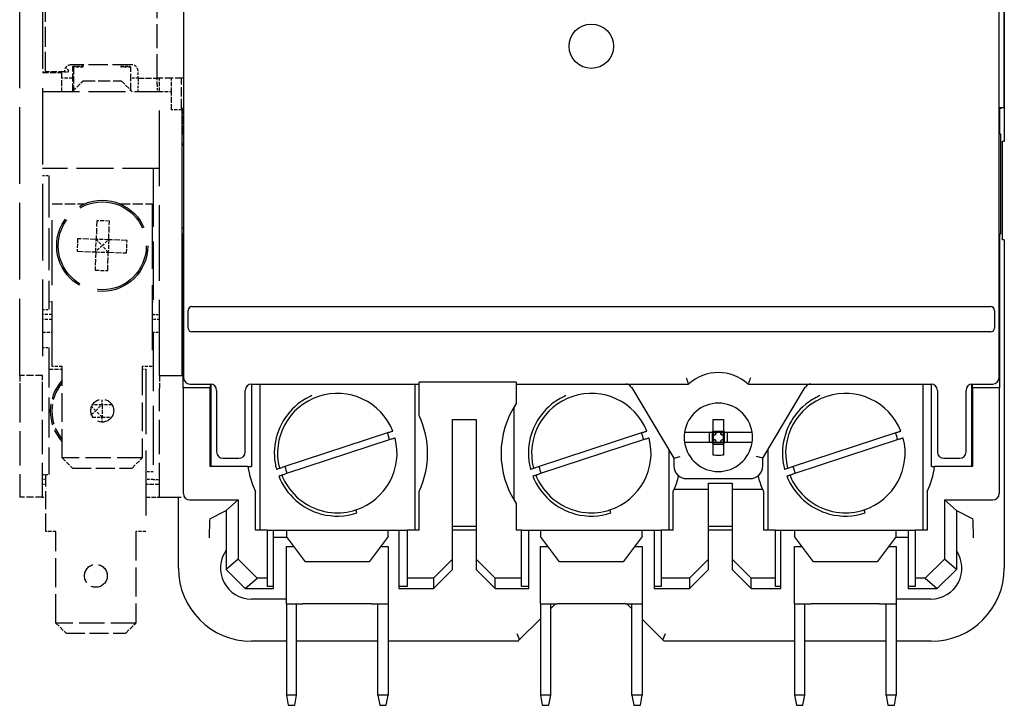
# Model space of a CAD drawing. Units: inches. Extents: x -171 to 180, y -59 to 132.
# Drawn here: x -25 to 53, y -41 to 13 of the extents above; entities that cross this region are included whole.
import ezdxf

# ---------------------------------------------------------------- set-up
doc = ezdxf.new("R2010")
doc.units = ezdxf.units.IN
doc.header["$MEASUREMENT"] = 0
doc.linetypes.add('DASHED', pattern=[0.2067, 0.1654, -0.0413])
doc.layers.add('Visible (ANSI)', color=7, linetype='Continuous')

# ---------------------------------------------------------------- blocks, each defined once
blk = doc.blocks.new('A$C1C8F0EE5')
at = {"layer": 'Visible (ANSI)', "linetype": 'DASHED', "ltscale": 36.49181}
for p, q in [((-43.575, -26.929), (-43.575, 25.871)), ((-41.775, 25.871), (-41.775, -26.929))]:
    blk.add_line(p, q, dxfattribs=at)
at = {"layer": 'Visible (ANSI)'}
for p, q in [((-30.671, 25.09), (-30.671, -27.11)), ((33.529, -27.11), (33.529, 25.09)), ((33.942, 7.255), (33.942, -8.475)), ((33.924, -5.86), (33.924, 4.14)), ((-30.775, -26.929), (-30.775, -6.029)), ((33.924, -5.86), (33.529, -5.86)), ((33.529, -5.91), (33.551, -5.91)), ((33.551, -5.91), (33.551, -7.9)), ((33.686, -5.91), (33.551, -5.91)), ((33.686, -5.86), (33.686, -5.91)), ((33.551, -7.9), (33.529, -7.9)), ((33.551, -7.9), (33.634, -7.9)), ((33.634, -7.9), (33.634, -15.82)), ((33.791, -16.245), (33.791, -8.475)), ((33.791, -8.475), (33.942, -8.475)), ((-30.675, -15.279), (-30.671, -15.279)), ((-30.694, -15.82), (-30.775, -15.82)), ((-30.694, -15.82), (-30.671, -15.82)), ((-30.694, -27.91), (-30.694, -15.82)), ((33.529, -15.82), (33.551, -15.82)), ((33.551, -15.82), (33.551, -27.91)), ((33.634, -15.82), (33.551, -15.82)), ((33.942, -16.245), (33.791, -16.245)), ((33.942, -16.245), (33.942, -42.11)), ((-30.021, -21.51), (32.879, -21.51)), ((-30.321, -23.21), (-30.321, -21.81)), ((33.179, -21.81), (33.179, -23.21)), ((32.879, -23.51), (-30.021, -23.51)), ((-32.575, -26.929), (-30.775, -26.929)), ((-30.171, -27.61), (-28.571, -27.61)), ((-28.569, -27.61), (-28.569, -27.91)), ((-28.516, -27.613), (-28.516, -34.11)), ((-25.335, -27.611), (-25.335, -34.11)), ((-25.321, -27.61), (-12.126, -27.61)), ((-24.671, -27.61), (-24.671, -39.11)), ((-12.471, -27.61), (-12.471, -39.11)), ((-12.126, -30.09), (-12.126, -27.475)), ((-4.479, -27.475), (-12.126, -27.475)), ((-4.479, -27.475), (-4.479, -29.133)), ((-4.479, -27.61), (9.086, -27.61)), ((4.574, -27.854), (4.582, -27.867)), ((4.582, -27.867), (7.929, -33.46)), ((13.772, -27.61), (28.179, -27.61)), ((14.929, -33.46), (18.275, -27.867)), ((18.275, -27.867), (18.283, -27.854)), ((27.529, -27.61), (27.529, -39.11)), ((28.217, -34.11), (28.217, -27.612)), ((31.374, -34.11), (31.374, -27.613)), ((31.426, -27.91), (31.426, -27.61)), ((31.429, -27.61), (33.029, -27.61)), ((-30.681, -27.91), (-30.694, -27.91)), ((-30.681, -36.24), (-30.681, -27.91)), ((-28.573, -27.91), (-30.681, -27.91)), ((-28.573, -34.11), (-28.573, -27.91)), ((-28.569, -27.91), (-28.573, -27.91)), ((-28.071, -28.11), (-28.071, -32.96)), ((-25.821, -32.96), (-25.821, -28.11)), ((28.679, -28.11), (28.679, -32.96)), ((30.929, -32.96), (30.929, -28.11)), ((31.431, -27.91), (31.426, -27.91)), ((31.431, -27.91), (31.431, -34.11)), ((33.538, -27.91), (31.431, -27.91)), ((33.538, -27.91), (33.538, -36.24)), ((33.551, -27.91), (33.538, -27.91)), ((-4.671, -29.438), (-4.671, -36.723)), ((-9.506, -41.408), (-9.506, -30.411)), ((-9.506, -30.411), (-7.636, -30.411)), ((-7.636, -30.411), (-7.636, -41.408)), ((-22.819, -34.143), (-14.504, -31.412)), ((-2.819, -34.143), (5.496, -31.412)), ((10.696, -31.404), (10.696, -32.217)), ((10.955, -31.371), (10.955, -32.217)), ((11, -31.381), (10.972, -31.354)), ((11.868, -31.337), (10.99, -31.337)), ((11.084, -31.404), (11, -31.381)), ((11.022, -31.466), (11, -31.381)), ((11.022, -31.466), (11.022, -32.155)), ((11.022, -31.525), (11.14, -31.642)), ((11.14, -31.642), (11.022, -31.642)), ((11.084, -31.404), (11.774, -31.404)), ((11.14, -31.642), (11.261, -31.522)), ((11.261, -31.522), (11.143, -31.404)), ((11.261, -31.522), (11.261, -31.404)), ((11.597, -31.404), (11.597, -31.522)), ((11.715, -31.404), (11.597, -31.522)), ((11.597, -31.522), (11.718, -31.642)), ((11.718, -31.642), (11.835, -31.525)), ((11.835, -31.642), (11.718, -31.642)), ((11.774, -31.404), (11.858, -31.381)), ((11.835, -31.466), (11.858, -31.381)), ((11.835, -32.155), (11.835, -31.466)), ((11.858, -31.381), (11.885, -31.354)), ((11.903, -32.217), (11.903, -31.371)), ((12.161, -32.217), (12.161, -31.404)), ((17.181, -34.143), (25.496, -31.412)), ((-14.324, -31.962), (-22.638, -34.694)), ((5.676, -31.962), (-2.638, -34.694)), ((10.955, -32.217), (11.113, -32.217)), ((11.04, -32.248), (10.989, -32.283)), ((11.022, -32.155), (11.006, -32.217)), ((11.14, -31.979), (11.022, -32.096)), ((11.022, -31.979), (11.14, -31.979)), ((11.022, -32.351), (11.835, -32.351)), ((11.113, -32.217), (11.04, -32.248)), ((11.818, -32.248), (11.04, -32.248)), ((11.744, -32.217), (11.113, -32.217)), ((11.261, -32.099), (11.14, -31.979)), ((11.143, -32.217), (11.261, -32.099)), ((11.261, -32.217), (11.261, -32.099)), ((11.718, -31.979), (11.597, -32.099)), ((11.597, -32.099), (11.597, -32.217)), ((11.597, -32.099), (11.715, -32.217)), ((11.835, -32.096), (11.718, -31.979)), ((11.718, -31.979), (11.835, -31.979)), ((11.744, -32.217), (11.903, -32.217)), ((11.744, -32.217), (11.818, -32.248)), ((11.818, -32.248), (11.869, -32.283)), ((11.835, -32.155), (11.852, -32.217)), ((25.676, -31.962), (17.362, -34.694)), ((7.529, -32.792), (7.529, -39.11)), ((7.929, -33.46), (8.429, -33.322)), ((14.929, -33.46), (14.429, -33.322)), ((15.329, -32.792), (15.329, -39.11)), ((-27.571, -33.46), (-26.321, -33.46)), ((7.929, -33.46), (7.929, -34.06)), ((14.929, -34.06), (14.929, -33.46)), ((29.179, -33.46), (30.429, -33.46)), ((-25.601, -34.11), (-28.573, -34.11)), ((-25.601, -34.11), (-25.335, -34.11)), ((28.217, -34.11), (28.459, -34.11)), ((31.431, -34.11), (28.459, -34.11)), ((8.929, -35.06), (13.929, -35.06)), ((10.649, -35.91), (10.649, -35.408)), ((10.649, -35.408), (12.519, -35.408)), ((12.519, -35.408), (12.519, -35.91)), ((-25.016, -39.11), (-25.016, -36.071)), ((-12.126, -39.11), (-12.126, -36.071)), ((7.874, -39.11), (7.874, -36.071)), ((10.649, -35.91), (7.946, -35.91)), ((10.649, -41.408), (10.649, -35.91)), ((14.912, -35.91), (12.519, -35.91)), ((12.519, -35.91), (12.519, -41.408)), ((14.984, -36.071), (14.984, -39.11)), ((27.874, -36.071), (27.874, -39.11)), ((-32.575, -36.529), (-30.867, -36.529)), ((-31.084, -42.11), (-31.084, -36.529)), ((-30.181, -36.74), (-26.366, -36.74)), ((-27.311, -37.557), (-26.366, -36.74)), ((-26.366, -36.74), (-26.366, -41.408)), ((-4.479, -37.028), (-4.479, -39.11)), ((29.224, -36.74), (33.038, -36.74)), ((29.224, -36.74), (29.224, -41.408)), ((29.224, -36.74), (30.169, -37.557)), ((-28.601, -38.225), (-27.311, -37.557)), ((-27.311, -37.557), (-27.311, -42.225)), ((-17.024, -37.762), (-17.103, -37.52)), ((2.976, -37.762), (2.897, -37.52)), ((22.976, -37.762), (22.897, -37.52)), ((30.169, -37.557), (30.169, -42.225)), ((30.169, -37.557), (31.459, -38.225)), ((-24.071, -39.11), (-25.016, -39.11)), ((-24.071, -42.908), (-24.071, -39.11)), ((-24.071, -39.11), (-13.071, -39.11)), ((-23.585, -43.542), (-23.585, -39.11)), ((-22.571, -39.11), (-22.571, -39.61)), ((-14.571, -39.61), (-14.571, -39.11)), ((-13.722, -39.11), (-13.722, -43.542)), ((-12.126, -39.11), (-13.071, -39.11)), ((-13.071, -39.11), (-13.071, -42.908)), ((-9.506, -38.793), (-7.636, -38.793)), ((-7.636, -39.11), (-9.506, -39.11)), ((-4.071, -39.11), (-4.479, -39.11)), ((-4.071, -42.908), (-4.071, -39.11)), ((-4.071, -39.11), (6.929, -39.11)), ((-3.487, -43.542), (-3.487, -39.11)), ((-2.571, -39.11), (-2.571, -39.61)), ((5.429, -39.61), (5.429, -39.11)), ((6.376, -39.11), (6.376, -43.542)), ((7.874, -39.11), (6.929, -39.11)), ((6.929, -39.11), (6.929, -42.908)), ((10.649, -38.793), (12.519, -38.793)), ((12.519, -39.11), (10.649, -39.11)), ((15.929, -39.11), (14.984, -39.11)), ((15.929, -42.908), (15.929, -39.11)), ((15.929, -39.11), (26.929, -39.11)), ((16.341, -43.542), (16.341, -39.11)), ((17.429, -39.11), (17.429, -39.61)), ((25.429, -39.61), (25.429, -39.11)), ((26.384, -39.11), (26.384, -43.542)), ((27.874, -39.11), (26.929, -39.11)), ((26.929, -39.11), (26.929, -42.908)), ((-23.585, -39.674), (-22.523, -39.674)), ((-21.071, -41.61), (-22.571, -39.61)), ((-14.571, -39.61), (-16.071, -41.61)), ((-1.071, -41.61), (-2.571, -39.61)), ((5.429, -39.61), (3.929, -41.61)), ((18.929, -41.61), (17.429, -39.61)), ((25.429, -39.61), (23.929, -41.61)), ((25.381, -39.674), (26.384, -39.674)), ((-22.571, -44.91), (-22.571, -40.41)), ((-22.571, -40.41), (-21.971, -40.41)), ((-15.171, -40.41), (-14.571, -40.41)), ((-14.571, -40.41), (-14.571, -44.91)), ((-2.571, -44.91), (-2.571, -40.41)), ((-2.571, -40.41), (-1.971, -40.41)), ((4.829, -40.41), (5.429, -40.41)), ((5.429, -40.41), (5.429, -44.91)), ((17.429, -44.91), (17.429, -40.41)), ((17.429, -40.41), (18.029, -40.41)), ((24.829, -40.41), (25.429, -40.41)), ((25.429, -40.41), (25.429, -44.91)), ((-26.366, -41.408), (-27.311, -42.225)), ((-24.866, -42.908), (-26.366, -41.408)), ((-16.071, -41.61), (-21.071, -41.61)), ((-9.506, -41.408), (-11.006, -42.908)), ((-9.506, -42.225), (-9.506, -41.408)), ((-6.136, -42.908), (-7.636, -41.408)), ((-7.636, -41.408), (-7.636, -42.225)), ((3.929, -41.61), (-1.071, -41.61)), ((10.649, -41.408), (9.149, -42.908)), ((10.649, -42.225), (10.649, -41.408)), ((12.519, -41.408), (12.519, -42.225)), ((14.019, -42.908), (12.519, -41.408)), ((23.929, -41.61), (18.929, -41.61)), ((29.224, -41.408), (27.723, -42.908)), ((30.169, -42.225), (29.224, -41.408)), ((-27.311, -42.225), (-25.811, -43.725)), ((-11.006, -43.725), (-9.506, -42.225)), ((-7.636, -42.225), (-6.136, -43.725)), ((9.149, -43.725), (10.649, -42.225)), ((12.519, -42.225), (14.019, -43.725)), ((28.668, -43.725), (30.169, -42.225)), ((-25.811, -43.725), (-24.866, -42.908)), ((-24.071, -42.908), (-24.866, -42.908)), ((-24.071, -43.542), (-24.071, -42.908)), ((-13.071, -42.908), (-13.071, -43.542)), ((-11.006, -42.908), (-13.071, -42.908)), ((-11.006, -42.908), (-11.006, -43.725)), ((-4.071, -42.908), (-6.136, -42.908)), ((-6.136, -43.725), (-6.136, -42.908)), ((-4.071, -43.542), (-4.071, -42.908)), ((6.929, -42.908), (6.929, -43.542)), ((9.149, -42.908), (6.929, -42.908)), ((9.149, -42.908), (9.149, -43.725)), ((15.929, -42.908), (14.019, -42.908)), ((14.019, -43.725), (14.019, -42.908)), ((15.929, -43.542), (15.929, -42.908)), ((26.929, -42.908), (26.929, -43.542)), ((27.723, -42.908), (26.929, -42.908)), ((27.723, -42.908), (28.668, -43.725)), ((-25.811, -43.725), (-23.585, -43.725)), ((-23.585, -43.542), (-24.071, -43.542)), ((-23.585, -43.725), (-23.585, -43.542)), ((-13.071, -43.542), (-13.722, -43.542)), ((-13.722, -43.542), (-13.722, -43.725)), ((-13.722, -43.725), (-11.006, -43.725)), ((-6.136, -43.725), (-3.487, -43.725)), ((-3.487, -43.542), (-4.071, -43.542)), ((-3.487, -43.725), (-3.487, -43.542)), ((6.929, -43.542), (6.376, -43.542)), ((6.376, -43.542), (6.376, -43.725)), ((6.376, -43.725), (9.149, -43.725)), ((14.019, -43.725), (16.341, -43.725)), ((16.341, -43.542), (15.929, -43.542)), ((16.341, -43.725), (16.341, -43.542)), ((26.929, -43.542), (26.384, -43.542)), ((26.384, -43.542), (26.384, -43.725)), ((26.384, -43.725), (28.668, -43.725)), ((-22.571, -44.547), (-25.334, -44.547)), ((-22.571, -44.91), (-22.571, -52.11)), ((-22.571, -44.91), (-21.271, -44.91)), ((-21.771, -52.11), (-21.771, -44.91)), ((-15.871, -44.91), (-21.271, -44.91)), ((-15.871, -44.91), (-14.571, -44.91)), ((-15.371, -52.11), (-15.371, -44.91)), ((-14.571, -44.91), (-14.571, -52.11)), ((-2.571, -44.91), (-2.571, -52.11)), ((-2.571, -44.91), (-1.271, -44.91)), ((-1.771, -45.297), (-1.384, -44.91)), ((-1.771, -52.11), (-1.771, -44.91)), ((4.129, -44.91), (-1.271, -44.91)), ((4.129, -44.91), (5.429, -44.91)), ((4.216, -44.91), (4.629, -45.324)), ((4.629, -52.11), (4.629, -44.91)), ((5.429, -44.91), (5.429, -52.11)), ((17.429, -44.91), (17.429, -52.11)), ((17.429, -44.91), (18.729, -44.91)), ((18.229, -52.11), (18.229, -44.91)), ((24.129, -44.91), (18.729, -44.91)), ((24.129, -44.91), (25.429, -44.91)), ((24.629, -52.11), (24.629, -44.91)), ((28.166, -44.547), (25.429, -44.547)), ((25.429, -44.91), (25.429, -52.11)), ((-4.239, -47.765), (-2.571, -46.097)), ((5.429, -46.124), (7.07, -47.765)), ((-4.446, -47.265), (-4.238, -47.764)), ((7.07, -47.764), (7.277, -47.265)), ((-22.571, -47.86), (-25.335, -47.86)), ((-15.371, -47.86), (-21.771, -47.86)), ((-4.334, -47.86), (-14.571, -47.86)), ((-4.334, -47.86), (-4.239, -47.765)), ((7.166, -47.86), (7.07, -47.765)), ((17.429, -47.86), (7.166, -47.86)), ((24.629, -47.86), (18.229, -47.86)), ((28.192, -47.86), (25.429, -47.86)), ((-21.771, -52.11), (-22.571, -52.11)), ((-22.571, -52.11), (-22.43, -52.91)), ((-21.912, -52.91), (-21.771, -52.11)), ((-15.371, -52.11), (-15.23, -52.91)), ((-14.571, -52.11), (-15.371, -52.11)), ((-14.712, -52.91), (-14.571, -52.11)), ((-1.771, -52.11), (-2.571, -52.11)), ((-2.571, -52.11), (-2.43, -52.91)), ((-1.912, -52.91), (-1.771, -52.11)), ((4.629, -52.11), (4.77, -52.91)), ((5.429, -52.11), (4.629, -52.11)), ((5.288, -52.91), (5.429, -52.11)), ((18.229, -52.11), (17.429, -52.11)), ((17.429, -52.11), (17.57, -52.91)), ((18.088, -52.91), (18.229, -52.11)), ((24.629, -52.11), (24.77, -52.91)), ((25.429, -52.11), (24.629, -52.11)), ((25.288, -52.91), (25.429, -52.11)), ((-22.43, -52.91), (-21.912, -52.91)), ((-15.23, -52.91), (-14.712, -52.91)), ((-2.43, -52.91), (-1.912, -52.91)), ((4.77, -52.91), (5.288, -52.91)), ((17.57, -52.91), (18.088, -52.91)), ((24.77, -52.91), (25.288, -52.91))]:
    blk.add_line(p, q, dxfattribs=at)
at = {"layer": 'Visible (ANSI)', "linetype": 'DASHED', "ltscale": 11.42808}
blk.add_line((-32.753, -3.529), (-32.753, 2.471), dxfattribs=at)
at = {"layer": 'Visible (ANSI)', "linetype": 'DASHED', "ltscale": 9.523383}
blk.add_line((-41.553, -3.029), (-41.553, 1.971), dxfattribs=at)
at = {"layer": 'Visible (ANSI)', "linetype": 'DASHED', "ltscale": 0.422743}
blk.add_line((-41.775, -3.029), (-41.553, -3.029), dxfattribs=at)
at = {"layer": 'Visible (ANSI)', "linetype": 'DASHED', "ltscale": 2.856945}
for p, q in [((-41.775, -3.079), (-40.275, -3.079)), ((-40.053, -3.029), (-41.553, -3.029)), ((-40.275, -3.079), (-40.275, -4.579)), ((-34.253, -3.529), (-32.753, -3.529))]:
    blk.add_line(p, q, dxfattribs=at)
at = {"layer": 'Visible (ANSI)', "linetype": 'DASHED', "ltscale": 0.095135}
blk.add_line((-40.053, -2.979), (-40.053, -3.029), dxfattribs=at)
at = {"layer": 'Visible (ANSI)', "linetype": 'DASHED', "ltscale": 9.142444}
blk.add_line((-34.753, -2.479), (-39.553, -2.479), dxfattribs=at)
at = {"layer": 'Visible (ANSI)', "linetype": 'DASHED', "ltscale": 1.428422}
for p, q in [((-39.403, -2.579), (-38.653, -2.579)), ((-38.583, -2.649), (-39.333, -2.649)), ((-34.833, -2.649), (-35.583, -2.649))]:
    blk.add_line(p, q, dxfattribs=at)
at = {"layer": 'Visible (ANSI)', "linetype": 'DASHED', "ltscale": 3.76739}
blk.add_line((-39.403, -4.557), (-39.403, -2.579), dxfattribs=at)
at = {"layer": 'Visible (ANSI)', "linetype": 'DASHED', "ltscale": 3.500733}
blk.add_line((-39.333, -2.649), (-39.333, -4.487), dxfattribs=at)
at = {"layer": 'Visible (ANSI)', "linetype": 'DASHED', "ltscale": 0.19037}
blk.add_line((-38.653, -2.579), (-38.653, -2.479), dxfattribs=at)
at = {"layer": 'Visible (ANSI)', "linetype": 'DASHED', "ltscale": 0.323699}
for p, q in [((-38.583, -2.479), (-38.583, -2.649)), ((-35.583, -2.649), (-35.583, -2.479))]:
    blk.add_line(p, q, dxfattribs=at)
at = {"layer": 'Visible (ANSI)', "linetype": 'DASHED', "ltscale": 1.295094}
blk.add_line((-35.583, -2.579), (-34.903, -2.579), dxfattribs=at)
at = {"layer": 'Visible (ANSI)', "linetype": 'DASHED', "ltscale": 0.133229}
blk.add_line((-34.903, -2.579), (-34.903, -2.649), dxfattribs=at)
at = {"layer": 'Visible (ANSI)', "linetype": 'DASHED', "ltscale": 3.470258}
blk.add_line((-34.833, -4.471), (-34.833, -2.649), dxfattribs=at)
at = {"layer": 'Visible (ANSI)', "linetype": 'DASHED', "ltscale": 1.047483}
for p, q in [((-34.253, -3.529), (-34.253, -2.979)), ((-34.253, -4.579), (-34.253, -4.029)), ((-32.753, -4.029), (-32.753, -4.579))]:
    blk.add_line(p, q, dxfattribs=at)
at = {"layer": 'Visible (ANSI)', "linetype": 'DASHED', "ltscale": 1.660795}
blk.add_line((-39.403, -3.529), (-40.275, -3.529), dxfattribs=at)
at = {"layer": 'Visible (ANSI)', "linetype": 'DASHED', "ltscale": 2.289501}
for p, q in [((-39.425, -4.579), (-38.575, -3.729)), ((-35.575, -3.729), (-34.725, -4.579))]:
    blk.add_line(p, q, dxfattribs=at)
at = {"layer": 'Visible (ANSI)', "linetype": 'DASHED', "ltscale": 5.71399}
blk.add_line((-38.575, -3.729), (-35.575, -3.729), dxfattribs=at)
at = {"layer": 'Visible (ANSI)', "linetype": 'DASHED', "ltscale": 1.104624}
blk.add_line((-34.253, -3.529), (-34.833, -3.529), dxfattribs=at)
at = {"layer": 'Visible (ANSI)', "linetype": 'DASHED', "ltscale": 1.495845}
for p, q in [((-34.253, -3.529), (-34.253, -4.029)), ((-32.753, -4.029), (-32.753, -3.529))]:
    blk.add_line(p, q, dxfattribs=at)
at = {"layer": 'Visible (ANSI)', "linetype": 'DASHED', "ltscale": 3.964505}
blk.add_line((-30.671, -3.529), (-32.753, -3.529), dxfattribs=at)
at = {"layer": 'Visible (ANSI)', "linetype": 'DASHED', "ltscale": 1.999831}
for p, q in [((-32.575, -4.579), (-32.575, -3.529)), ((-31.625, -4.579), (-31.625, -3.529)), ((-41.275, -26.433), (-40.225, -26.433))]:
    blk.add_line(p, q, dxfattribs=at)
at = {"layer": 'Visible (ANSI)', "linetype": 'DASHED', "ltscale": 4.536671}
blk.add_line((-30.828, -5.91), (-30.828, -3.529), dxfattribs=at)
at = {"layer": 'Visible (ANSI)', "linetype": 'DASHED', "ltscale": 17.523109}
for p, q in [((-41.775, -4.579), (-32.575, -4.579)), ((-32.575, -10.629), (-41.775, -10.629))]:
    blk.add_line(p, q, dxfattribs=at)
at = {"layer": 'Visible (ANSI)', "linetype": 'DASHED', "ltscale": 1.809362}
blk.add_line((-32.575, -4.579), (-31.625, -4.579), dxfattribs=at)
at = {"layer": 'Visible (ANSI)', "linetype": 'DASHED', "ltscale": 36.042572}
blk.add_line((-32.575, -26.929), (-32.575, -4.579), dxfattribs=at)
at = {"layer": 'Visible (ANSI)', "linetype": 'DASHED', "ltscale": 2.76171}
blk.add_line((-31.625, -6.029), (-31.625, -4.579), dxfattribs=at)
at = {"layer": 'Visible (ANSI)', "linetype": 'DASHED', "ltscale": 1.618892}
blk.add_line((-30.775, -6.029), (-31.625, -6.029), dxfattribs=at)
at = {"layer": 'Visible (ANSI)', "linetype": 'DASHED', "ltscale": 37.2766}
blk.add_line((-30.694, -5.91), (-30.828, -5.91), dxfattribs=at)
at = {"layer": 'Visible (ANSI)', "linetype": 'DASHED', "ltscale": 3.790246}
blk.add_line((-30.694, -7.9), (-30.694, -5.91), dxfattribs=at)
at = {"layer": 'Visible (ANSI)', "linetype": 'DASHED', "ltscale": 0.042978}
for p, q in [((-30.694, -5.91), (-30.671, -5.91)), ((-30.671, -7.9), (-30.694, -7.9))]:
    blk.add_line(p, q, dxfattribs=at)
at = {"layer": 'Visible (ANSI)', "linetype": 'DASHED', "ltscale": 44.834805}
blk.add_line((-30.775, -7.9), (-30.694, -7.9), dxfattribs=at)
at = {"layer": 'Visible (ANSI)', "linetype": 'DASHED', "ltscale": 27.818094}
blk.add_line((-33.075, -10.629), (-33.075, -22.129), dxfattribs=at)
at = {"layer": 'Visible (ANSI)', "linetype": 'DASHED', "ltscale": 0.952248}
for p, q in [((-41.775, -11.179), (-41.275, -11.179)), ((-41.775, -21.729), (-41.275, -21.729)), ((-33.075, -22.129), (-32.575, -22.129)), ((-41.775, -24.729), (-41.275, -24.729)), ((-41.775, -34.729), (-41.275, -34.729)), ((-33.075, -35.129), (-32.575, -35.129))]:
    blk.add_line(p, q, dxfattribs=at)
at = {"layer": 'Visible (ANSI)', "linetype": 'DASHED', "ltscale": 20.09445}
blk.add_line((-41.275, -11.179), (-41.275, -21.729), dxfattribs=at)
at = {"layer": 'Visible (ANSI)', "linetype": 'DASHED', "ltscale": 4.826172}
for p, q in [((-41.012, -13.427), (-38.478, -13.427)), ((-35.672, -13.427), (-33.138, -13.427))]:
    blk.add_line(p, q, dxfattribs=at)
at = {"layer": 'Visible (ANSI)', "linetype": 'DASHED', "ltscale": 30.962748}
for p, q in [((-41.012, -26.227), (-41.012, -13.427)), ((-33.138, -13.427), (-33.138, -26.227)), ((-33.638, -26.433), (-33.638, -39.233))]:
    blk.add_line(p, q, dxfattribs=at)
at = {"layer": 'Visible (ANSI)', "linetype": 'DASHED', "ltscale": 2.829934}
for p, q in [((-37.504, -14.748), (-37.553, -16.217)), ((-36.563, -16.25), (-36.513, -14.782)), ((-37.553, -16.217), (-39.022, -16.167)), ((-39.055, -17.157), (-37.586, -17.207))]:
    blk.add_line(p, q, dxfattribs=at)
at = {"layer": 'Visible (ANSI)', "linetype": 'DASHED', "ltscale": 1.887741}
for p, q in [((-36.513, -14.782), (-37.504, -14.748)), ((-39.022, -16.167), (-39.055, -17.157))]:
    blk.add_line(p, q, dxfattribs=at)
at = {"layer": 'Visible (ANSI)', "linetype": 'DASHED', "ltscale": 1.8309}
for p in [(-37.585, -17.178), (-36.592, -16.249)]:
    blk.add_line(p, (-37.553, -16.217), dxfattribs=at)
at = {"layer": 'Visible (ANSI)', "linetype": 'DASHED', "ltscale": 1.319981}
for p, q in [((-37.553, -16.217), (-37.089, -16.713)), ((-37.089, -16.713), (-36.592, -16.249)), ((-37.089, -16.713), (-37.585, -17.178)), ((-37.589, -29.72), (-37.109, -29.239))]:
    blk.add_line(p, q, dxfattribs=at)
at = {"layer": 'Visible (ANSI)', "linetype": 'DASHED', "ltscale": 1.886692}
for p, q in [((-36.563, -16.25), (-36.596, -17.24)), ((-37.586, -17.207), (-36.596, -17.24)), ((-37.079, -29.239), (-37.079, -30.23))]:
    blk.add_line(p, q, dxfattribs=at)
at = {"layer": 'Visible (ANSI)', "linetype": 'DASHED', "ltscale": 2.772715}
for p, q in [((-35.124, -16.299), (-36.563, -16.25)), ((-37.586, -17.207), (-37.635, -18.646)), ((-36.645, -18.68), (-36.596, -17.24)), ((-36.596, -17.24), (-35.157, -17.289))]:
    blk.add_line(p, q, dxfattribs=at)
at = {"layer": 'Visible (ANSI)', "linetype": 'DASHED', "ltscale": 1.404317}
for p, q in [((-36.596, -17.24), (-37.089, -16.713)), ((-37.079, -30.23), (-37.589, -29.72))]:
    blk.add_line(p, q, dxfattribs=at)
at = {"layer": 'Visible (ANSI)', "linetype": 'DASHED', "ltscale": 1.88774}
for p, q in [((-35.157, -17.289), (-35.124, -16.299)), ((-37.635, -18.646), (-36.645, -18.68))]:
    blk.add_line(p, q, dxfattribs=at)
at = {"layer": 'Visible (ANSI)', "linetype": 'DASHED', "ltscale": 0.500835}
for p, q in [((-41.012, -21.129), (-41.275, -21.129)), ((-41.512, -35.129), (-41.775, -35.129)), ((-41.512, -35.529), (-41.775, -35.529)), ((-41.775, -36.529), (-41.512, -36.529))]:
    blk.add_line(p, q, dxfattribs=at)
at = {"layer": 'Visible (ANSI)', "linetype": 'DASHED', "ltscale": 0.119896}
for p, q in [((-33.075, -21.129), (-33.138, -21.129)), ((-33.075, -22.129), (-33.138, -22.129))]:
    blk.add_line(p, q, dxfattribs=at)
at = {"layer": 'Visible (ANSI)', "linetype": 'DASHED', "ltscale": 1.453184}
for p, q in [((-41.012, -22.129), (-41.775, -22.129)), ((-41.012, -22.529), (-41.775, -22.529)), ((-41.775, -23.529), (-41.012, -23.529))]:
    blk.add_line(p, q, dxfattribs=at)
at = {"layer": 'Visible (ANSI)', "linetype": 'DASHED', "ltscale": 1.072244}
for p, q in [((-32.575, -22.529), (-33.138, -22.529)), ((-33.138, -23.529), (-32.575, -23.529)), ((-33.075, -34.535), (-33.638, -34.535)), ((-33.075, -35.129), (-33.638, -35.129))]:
    blk.add_line(p, q, dxfattribs=at)
at = {"layer": 'Visible (ANSI)', "linetype": 'DASHED', "ltscale": 28.05999}
blk.add_line((-33.075, -23.529), (-33.075, -35.129), dxfattribs=at)
at = {"layer": 'Visible (ANSI)', "linetype": 'DASHED', "ltscale": 19.046865}
blk.add_line((-41.275, -24.729), (-41.275, -34.729), dxfattribs=at)
at = {"layer": 'Visible (ANSI)', "linetype": 'DASHED', "ltscale": 1.498896}
for p, q in [((-40.225, -26.227), (-41.012, -26.227)), ((-33.138, -26.227), (-33.925, -26.227)), ((-40.725, -39.233), (-41.512, -39.233)), ((-33.638, -39.233), (-34.425, -39.233))]:
    blk.add_line(p, q, dxfattribs=at)
at = {"layer": 'Visible (ANSI)', "linetype": 'DASHED', "ltscale": 13.713716}
for p, q in [((-40.225, -33.427), (-40.225, -26.227)), ((-33.925, -26.227), (-33.925, -33.427)), ((-40.725, -46.433), (-40.725, -39.233)), ((-34.425, -39.233), (-34.425, -46.433))]:
    blk.add_line(p, q, dxfattribs=at)
at = {"layer": 'Visible (ANSI)', "linetype": 'DASHED', "ltscale": 3.428354}
for p, q in [((-41.775, -26.929), (-43.575, -26.929)), ((-41.775, -36.529), (-43.575, -36.529))]:
    blk.add_line(p, q, dxfattribs=at)
at = {"layer": 'Visible (ANSI)', "linetype": 'DASHED', "ltscale": 2.991791}
for p, q in [((-43.575, -26.929), (-43.575, -27.929)), ((-41.775, -27.929), (-41.775, -26.929)), ((-32.575, -26.929), (-32.575, -27.929))]:
    blk.add_line(p, q, dxfattribs=at)
at = {"layer": 'Visible (ANSI)', "linetype": 'DASHED', "ltscale": 0.546548}
blk.add_line((-33.925, -26.433), (-33.638, -26.433), dxfattribs=at)
at = {"layer": 'Visible (ANSI)', "linetype": 'DASHED', "ltscale": 16.380291}
for p, q in [((-43.575, -27.929), (-43.575, -36.529)), ((-41.775, -36.529), (-41.775, -27.929)), ((-32.575, -36.529), (-32.575, -27.929))]:
    blk.add_line(p, q, dxfattribs=at)
at = {"layer": 'Visible (ANSI)', "linetype": 'DASHED', "ltscale": 0.89209}
blk.add_line((-37.918, -29.392), (-37.589, -29.72), dxfattribs=at)
at = {"layer": 'Visible (ANSI)', "linetype": 'DASHED', "ltscale": 1.400201}
blk.add_line((-37.109, -29.239), (-37.844, -29.239), dxfattribs=at)
at = {"layer": 'Visible (ANSI)', "linetype": 'DASHED', "ltscale": 0.826839}
blk.add_line((-37.079, -29.239), (-37.079, -28.807), dxfattribs=at)
at = {"layer": 'Visible (ANSI)', "linetype": 'DASHED', "ltscale": 1.481876}
blk.add_line((-36.306, -29.239), (-37.079, -29.239), dxfattribs=at)
at = {"layer": 'Visible (ANSI)', "linetype": 'DASHED', "ltscale": 0.871502}
blk.add_line((-37.589, -29.72), (-37.91, -30.041), dxfattribs=at)
at = {"layer": 'Visible (ANSI)', "linetype": 'DASHED', "ltscale": 1.385619}
blk.add_line((-37.807, -30.23), (-37.079, -30.23), dxfattribs=at)
at = {"layer": 'Visible (ANSI)', "linetype": 'DASHED', "ltscale": 0.719612}
blk.add_line((-37.079, -30.607), (-37.079, -30.23), dxfattribs=at)
at = {"layer": 'Visible (ANSI)', "linetype": 'DASHED', "ltscale": 1.410779}
blk.add_line((-37.079, -30.23), (-36.342, -30.23), dxfattribs=at)
at = {"layer": 'Visible (ANSI)', "linetype": 'DASHED', "ltscale": 2.171503}
for p, q in [((-40.225, -33.427), (-39.425, -34.227)), ((-34.725, -34.227), (-33.925, -33.427)), ((-40.725, -46.433), (-39.925, -47.233)), ((-35.225, -47.233), (-34.425, -46.433))]:
    blk.add_line(p, q, dxfattribs=at)
at = {"layer": 'Visible (ANSI)', "linetype": 'DASHED', "ltscale": 11.999489}
for p, q in [((-33.925, -33.427), (-40.225, -33.427)), ((-34.425, -46.433), (-40.725, -46.433))]:
    blk.add_line(p, q, dxfattribs=at)
at = {"layer": 'Visible (ANSI)', "linetype": 'DASHED', "ltscale": 8.578653}
blk.add_line((-41.512, -39.233), (-41.512, -34.729), dxfattribs=at)
at = {"layer": 'Visible (ANSI)', "linetype": 'DASHED', "ltscale": 8.951974}
for p, q in [((-39.425, -34.227), (-34.725, -34.227)), ((-39.925, -47.233), (-35.225, -47.233))]:
    blk.add_line(p, q, dxfattribs=at)
at = {"layer": 'Visible (ANSI)', "linetype": 'DASHED', "ltscale": 2.024592}
for p, q in [((-32.575, -35.529), (-33.638, -35.529)), ((-33.638, -36.529), (-32.575, -36.529))]:
    blk.add_line(p, q, dxfattribs=at)
at = {"layer": 'Visible (ANSI)'}
blk.add_circle((1.429, -1.01), 1.75, dxfattribs=at)
at = {"layer": 'Visible (ANSI)', "linetype": 'DASHED', "ltscale": 36.353004}
blk.add_circle((-37.075, -16.729), 3.588, dxfattribs=at)
at = {"layer": 'Visible (ANSI)', "linetype": 'DASHED', "ltscale": 35.125847}
blk.add_circle((-37.075, -16.729), 3.467, dxfattribs=at)
at = {"layer": 'Visible (ANSI)', "linetype": 'DASHED', "ltscale": 10.770705}
for centre in [(-37.075, -29.707), (-37.575, -42.713)]:
    blk.add_circle(centre, 0.9, dxfattribs=at)
at = {"layer": 'Visible (ANSI)', "linetype": 'DASHED', "ltscale": 1.495845}
for centre, start, end in [((-39.553, -2.979), 90, 180), ((-34.753, -2.979), 0, 90)]:
    blk.add_arc(centre, 0.5, start, end, dxfattribs=at)
at = {"layer": 'Visible (ANSI)', "linetype": 'DASHED', "ltscale": 0.645686}
blk.add_arc((-37.175, -0.529), 3.5, 217.68292, 223.23323, dxfattribs=at)
at = {"layer": 'Visible (ANSI)'}
for centre, radius, start, end in [((-30.021, -21.81), 0.3, 90, 180), ((32.879, -21.81), 0.3, 0, 90), ((-30.021, -23.21), 0.3, 180, 270), ((32.879, -23.21), 0.3, 270, 0), ((-30.171, -27.11), 0.5, 180, 270), ((11.429, -30.21), 3.5, 47.97537, 132.02463), ((33.029, -27.11), 0.5, 270, 0), ((-28.571, -28.11), 0.5, 0, 90), ((-25.321, -28.11), 0.5, 90, 180), ((4.145, -28.11), 0.5, 30.89169, 90), ((18.712, -28.11), 0.5, 90, 149.10831), ((28.179, -28.11), 0.5, 0, 90), ((31.429, -28.11), 0.5, 90, 180), ((-18.571, -33.053), 4.703, 21.71529, 194.65572), ((1.429, -33.053), 4.703, 21.71529, 194.65572), ((21.429, -33.053), 4.703, 21.71529, 194.65572), ((1.429, -33.08), 7.105, 146.24699, 213.75301), ((11.429, -31.81), 2.692, 8.6816, 171.3184), ((-18.571, -33.08), 7.105, 335.10866, 24.89134), ((-18.571, -33.053), 4.255, 14.27997, 22.08778), ((1.429, -33.053), 4.255, 14.27997, 22.08778), ((11.429, -31.81), 2.692, 171.3184, 188.6816), ((11.429, -31.81), 2.692, 351.3184, 8.6816), ((21.429, -33.053), 4.254, 14.27997, 22.08778), ((-18.571, -33.053), 4.703, 288.18751, 14.65296), ((1.429, -33.053), 4.703, 288.18751, 14.65296), ((11.429, -31.81), 2.692, 188.6816, 351.3184), ((21.429, -33.053), 4.703, 288.18751, 14.65296), ((-27.571, -32.96), 0.5, 180, 270), ((-26.321, -32.96), 0.5, 270, 0), ((29.179, -32.96), 0.5, 180, 270), ((30.429, -32.96), 0.5, 270, 0), ((-18.571, -33.053), 4.254, 194.28323, 202.09506), ((1.429, -33.053), 4.255, 194.28323, 202.09506), ((8.929, -34.06), 1, 180, 270), ((13.929, -34.06), 1, 270, 0), ((21.429, -33.053), 4.255, 194.28323, 202.09506), ((-18.571, -33.08), 7.105, 188.33545, 204.89134), ((-18.571, -33.053), 4.703, 201.72207, 209.99009), ((1.429, -33.053), 4.703, 201.72207, 209.99009), ((1.429, -33.08), 7.105, 336.52736, 345.60647), ((21.429, -33.08), 7.105, 194.39353, 203.47264), ((21.429, -33.053), 4.703, 201.72207, 209.99009), ((21.429, -33.08), 7.105, 335.10866, 351.66455), ((1.429, -33.08), 7.105, 335.10866, 336.52736), ((21.429, -33.08), 7.105, 203.47264, 204.89134), ((-25.334, -42.11), 2.436, 144.24221, 270), ((28.166, -42.11), 2.436, 270, 34.68637)]:
    blk.add_arc(centre, radius, start, end, dxfattribs=at)
at = {"layer": 'Visible (ANSI)', "linetype": 'DASHED', "ltscale": 10.110431}
blk.add_arc((-37.575, -29.735), 3.588, 137.61437, 222.38563, dxfattribs=at)
at = {"layer": 'Visible (ANSI)', "linetype": 'DASHED', "ltscale": 9.25242}
blk.add_arc((-37.575, -29.735), 3.467, 139.85623, 220.14377, dxfattribs=at)
at = {"layer": 'Visible (ANSI)'}
for centre, major_axis, ratio, start_param, end_param in [((-30.181, -36.24), (-0.121, -0.485), 0.999838, 4.957383, 6.528103), ((33.038, -36.24), (0.121, -0.485), 0.999838, 6.038267, 7.608987), ((-28.601, -39.725), (0, 1.5), 0.033753, 0.017453, 1.570796), ((31.458, -39.725), (0, -1.5), 0.033753, 1.570796, 3.124139), ((-25.334, -42.11), (-1.395, -5.579), 0.999838, 4.957383, 6.528103), ((28.192, -42.11), (1.395, -5.579), 0.999838, 6.038267, 7.608987), ((-4.946, -47.765), (0.707, 0), 0.012341, 6.270841, 6.288295), ((7.777, -47.765), (-0.707, 0), 0.012341, 6.278076, 6.295529)]:
    blk.add_ellipse(centre, major_axis=major_axis, ratio=ratio, start_param=start_param, end_param=end_param, dxfattribs=at)
at = {"layer": 'Visible (ANSI)', "linetype": 'DASHED', "ltscale": 0.928508}
blk.add_open_spline([(-40.053, -3.029), (-40.028, -3.029), (-40.004, -3.029), (-39.885, -3.029), (-39.787, -3.029), (-39.725, -3.029)], degree=3, knots=[0.24674895, 0.24674895, 0.24674895, 0.24674895, 0.25552569, 0.25552569, 0.29286837, 0.29286837, 0.29286837, 0.29286837], dxfattribs=at)
at = {"layer": 'Visible (ANSI)', "linetype": 'DASHED', "ltscale": 0.73935}
blk.add_open_spline([(-39.725, -3.029), (-39.725, -3.023), (-39.725, -3.017), (-39.725, -2.961), (-39.725, -2.926), (-39.725, -2.926)], degree=3, knots=[0.29477303, 0.29477303, 0.29477303, 0.29477303, 0.29823902, 0.29823902, 0.33165143, 0.33165143, 0.33165143, 0.33165143], dxfattribs=at)
at = {"layer": 'Visible (ANSI)'}
for points, knots in [([(-30.671, -8.865), (-30.696, -8.828), (-30.717, -8.789), (-30.762, -8.675), (-30.775, -8.599), (-30.775, -8.529)], [0.30293254, 0.30293254, 0.30293254, 0.30293254, 0.31889577, 0.31889577, 0.34742358, 0.34742358, 0.34742358, 0.34742358]), ([(-30.775, -15.379), (-30.775, -15.356), (-30.767, -15.332), (-30.733, -15.293), (-30.707, -15.279), (-30.675, -15.279)], [0, 0, 0, 0, 0.01635097, 0.01635097, 0.03270194, 0.03270194, 0.03270194, 0.03270194]), ([(8.901, -27.11), (8.901, -27.112), (8.902, -27.113), (8.915, -27.15), (8.928, -27.187), (8.954, -27.259), (8.967, -27.294), (9.001, -27.385), (9.02, -27.438), (9.052, -27.523), (9.065, -27.556), (9.081, -27.599), (9.086, -27.61), (9.086, -27.61)], [-0.00033912, -0.00033912, -0.00033912, -0.00033912, 0, 0, 0.01171479, 0.01171479, 0.02338569, 0.02338569, 0.04372501, 0.04372501, 0.0627251, 0.0627251, 0.08107211, 0.08107211, 0.08107211, 0.08107211]), ([(13.957, -27.11), (13.956, -27.112), (13.956, -27.113), (13.942, -27.15), (13.929, -27.187), (13.903, -27.259), (13.891, -27.294), (13.857, -27.385), (13.837, -27.438), (13.805, -27.523), (13.793, -27.556), (13.776, -27.599), (13.772, -27.61), (13.772, -27.61)], [-0.08123798, -0.08123798, -0.08123798, -0.08123798, -0.08089958, -0.08089958, -0.06920973, -0.06920973, -0.05756366, -0.05756366, -0.03726763, -0.03726763, -0.01830797, -0.01830797, 0, 0, 0, 0]), ([(-20.568, -28.523), (-20.972, -28.698), (-21.353, -28.926), (-21.695, -29.204), (-22.899, -30.181), (-23.599, -31.749), (-23.522, -33.298), (-23.505, -33.644), (-23.451, -33.987), (-23.363, -34.322)], [97.486903, 97.486903, 97.486903, 97.486903, 97.753841, 97.753841, 97.753841, 98.692268, 98.692268, 98.692268, 98.901688, 98.901688, 98.901688, 98.901688]), ([(-0.568, -28.523), (-0.972, -28.698), (-1.353, -28.926), (-1.695, -29.204), (-2.899, -30.181), (-3.599, -31.749), (-3.522, -33.298), (-3.505, -33.644), (-3.451, -33.987), (-3.363, -34.322)], [97.486903, 97.486903, 97.486903, 97.486903, 97.753841, 97.753841, 97.753841, 98.692268, 98.692268, 98.692268, 98.901688, 98.901688, 98.901688, 98.901688]), ([(19.432, -28.523), (19.028, -28.698), (18.647, -28.926), (18.305, -29.204), (17.101, -30.181), (16.401, -31.749), (16.478, -33.298), (16.495, -33.644), (16.549, -33.987), (16.637, -34.322)], [97.486903, 97.486903, 97.486903, 97.486903, 97.753841, 97.753841, 97.753841, 98.692268, 98.692268, 98.692268, 98.901688, 98.901688, 98.901688, 98.901688]), ([(11.022, -30.405), (11.162, -30.396), (11.299, -30.391), (11.429, -30.391), (11.558, -30.391), (11.696, -30.396), (11.835, -30.405)], [-0.03882717, -0.03882717, -0.03882717, -0.03882717, 0, 0, 0, 0.03882717, 0.03882717, 0.03882717, 0.03882717]), ([(11.022, -31.304), (11.022, -31.062), (11.022, -30.816), (11.022, -30.516), (11.022, -30.461), (11.022, -30.405)], [0.04993119, 0.04993119, 0.04993119, 0.04993119, 0.12076252, 0.12076252, 0.13703546, 0.13703546, 0.13703546, 0.13703546]), ([(11.835, -30.405), (11.835, -30.461), (11.835, -30.516), (11.835, -30.816), (11.835, -31.062), (11.835, -31.304)], [-0.13703546, -0.13703546, -0.13703546, -0.13703546, -0.12076252, -0.12076252, -0.04993119, -0.04993119, -0.04993119, -0.04993119]), ([(-14.504, -31.412), (-14.467, -31.4), (-14.423, -31.385), (-14.354, -31.362), (-14.317, -31.35), (-14.264, -31.333), (-14.239, -31.325), (-14.211, -31.315), (-14.202, -31.313), (-14.202, -31.313)], [-0.04706901, -0.04706901, -0.04706901, -0.04706901, -0.03528081, -0.03528081, -0.02350681, -0.02350681, -0.0117477, -0.0117477, 0, 0, 0, 0]), ([(5.496, -31.412), (5.533, -31.4), (5.577, -31.385), (5.646, -31.362), (5.683, -31.35), (5.736, -31.333), (5.761, -31.325), (5.789, -31.315), (5.798, -31.313), (5.798, -31.313)], [-0.04706901, -0.04706901, -0.04706901, -0.04706901, -0.03528081, -0.03528081, -0.02350681, -0.02350681, -0.0117477, -0.0117477, 0, 0, 0, 0]), ([(8.767, -31.404), (8.767, -31.404), (8.775, -31.404), (8.799, -31.404), (8.82, -31.404), (8.857, -31.404), (8.876, -31.404), (8.895, -31.404)], [0, 0, 0, 0, 0.00936727, 0.00936727, 0.01879004, 0.01879004, 0.02508642, 0.02508642, 0.02508642, 0.02508642]), ([(8.895, -31.404), (8.937, -31.404), (8.978, -31.404), (9.325, -31.404), (9.668, -31.404), (10.024, -31.404)], [-0.2555108, -0.2555108, -0.2555108, -0.2555108, -0.241525, -0.241525, -0.1370355, -0.1370355, -0.1370355, -0.1370355]), ([(10.024, -31.404), (10.079, -31.404), (10.135, -31.404), (10.434, -31.404), (10.68, -31.404), (10.922, -31.404)], [-0.13703546, -0.13703546, -0.13703546, -0.13703546, -0.12076252, -0.12076252, -0.04993119, -0.04993119, -0.04993119, -0.04993119]), ([(11.022, -31.304), (11.006, -31.321), (10.989, -31.337), (10.972, -31.354), (10.956, -31.371), (10.939, -31.387), (10.922, -31.404)], [-0.0070506, -0.0070506, -0.0070506, -0.0070506, 0, 0, 0, 0.0070506, 0.0070506, 0.0070506, 0.0070506]), ([(11.935, -31.404), (12.178, -31.404), (12.424, -31.404), (12.723, -31.404), (12.778, -31.404), (12.834, -31.404)], [0.04993119, 0.04993119, 0.04993119, 0.04993119, 0.12076252, 0.12076252, 0.13703546, 0.13703546, 0.13703546, 0.13703546]), ([(12.834, -31.404), (13.19, -31.404), (13.533, -31.404), (13.88, -31.404), (13.921, -31.404), (13.962, -31.404)], [0.1370355, 0.1370355, 0.1370355, 0.1370355, 0.241525, 0.241525, 0.2555108, 0.2555108, 0.2555108, 0.2555108]), ([(13.962, -31.404), (13.982, -31.404), (14.001, -31.404), (14.038, -31.404), (14.059, -31.404), (14.083, -31.404), (14.09, -31.404), (14.09, -31.404)], [-0.02508642, -0.02508642, -0.02508642, -0.02508642, -0.01879004, -0.01879004, -0.00936727, -0.00936727, 0, 0, 0, 0]), ([(25.496, -31.412), (25.533, -31.4), (25.577, -31.385), (25.646, -31.362), (25.683, -31.35), (25.736, -31.333), (25.761, -31.325), (25.789, -31.315), (25.798, -31.313), (25.798, -31.313)], [-0.04706901, -0.04706901, -0.04706901, -0.04706901, -0.03528081, -0.03528081, -0.02350681, -0.02350681, -0.0117477, -0.0117477, 0, 0, 0, 0]), ([(-14.021, -31.863), (-14.021, -31.863), (-14.03, -31.866), (-14.059, -31.875), (-14.083, -31.883), (-14.136, -31.901), (-14.173, -31.913), (-14.242, -31.936), (-14.286, -31.95), (-14.324, -31.962)], [0, 0, 0, 0, 0.01174768, 0.01174768, 0.0235068, 0.0235068, 0.03528086, 0.03528086, 0.04706914, 0.04706914, 0.04706914, 0.04706914]), ([(5.979, -31.863), (5.979, -31.863), (5.97, -31.866), (5.941, -31.875), (5.917, -31.883), (5.864, -31.901), (5.827, -31.913), (5.758, -31.936), (5.714, -31.95), (5.676, -31.962)], [0, 0, 0, 0, 0.01174768, 0.01174768, 0.0235068, 0.0235068, 0.03528086, 0.03528086, 0.04706914, 0.04706914, 0.04706914, 0.04706914]), ([(8.895, -32.217), (8.876, -32.217), (8.857, -32.217), (8.82, -32.217), (8.799, -32.217), (8.775, -32.217), (8.767, -32.217), (8.767, -32.217)], [-0.02508642, -0.02508642, -0.02508642, -0.02508642, -0.01879004, -0.01879004, -0.00936727, -0.00936727, 0, 0, 0, 0]), ([(10.024, -32.217), (9.668, -32.217), (9.325, -32.217), (8.978, -32.217), (8.937, -32.217), (8.895, -32.217)], [0.1370355, 0.1370355, 0.1370355, 0.1370355, 0.241525, 0.241525, 0.2555108, 0.2555108, 0.2555108, 0.2555108]), ([(10.922, -32.217), (10.68, -32.217), (10.434, -32.217), (10.135, -32.217), (10.079, -32.217), (10.024, -32.217)], [0.04993119, 0.04993119, 0.04993119, 0.04993119, 0.12076252, 0.12076252, 0.13703546, 0.13703546, 0.13703546, 0.13703546]), ([(11.022, -33.216), (11.022, -33.16), (11.022, -33.104), (11.022, -32.805), (11.022, -32.559), (11.022, -32.317)], [-0.13703546, -0.13703546, -0.13703546, -0.13703546, -0.12076252, -0.12076252, -0.04993119, -0.04993119, -0.04993119, -0.04993119]), ([(11.835, -32.317), (11.835, -32.559), (11.835, -32.805), (11.835, -33.104), (11.835, -33.16), (11.835, -33.216)], [0.04993119, 0.04993119, 0.04993119, 0.04993119, 0.12076252, 0.12076252, 0.13703546, 0.13703546, 0.13703546, 0.13703546]), ([(12.834, -32.217), (12.778, -32.217), (12.723, -32.217), (12.424, -32.217), (12.178, -32.217), (11.935, -32.217)], [-0.13703546, -0.13703546, -0.13703546, -0.13703546, -0.12076252, -0.12076252, -0.04993119, -0.04993119, -0.04993119, -0.04993119]), ([(13.962, -32.217), (13.921, -32.217), (13.88, -32.217), (13.533, -32.217), (13.19, -32.217), (12.834, -32.217)], [-0.2555108, -0.2555108, -0.2555108, -0.2555108, -0.241525, -0.241525, -0.1370355, -0.1370355, -0.1370355, -0.1370355]), ([(14.09, -32.217), (14.09, -32.217), (14.083, -32.217), (14.059, -32.217), (14.038, -32.217), (14.001, -32.217), (13.982, -32.217), (13.962, -32.217)], [0, 0, 0, 0, 0.00936727, 0.00936727, 0.01879004, 0.01879004, 0.02508642, 0.02508642, 0.02508642, 0.02508642]), ([(25.979, -31.863), (25.979, -31.863), (25.97, -31.866), (25.941, -31.875), (25.917, -31.883), (25.864, -31.901), (25.827, -31.913), (25.758, -31.936), (25.714, -31.95), (25.676, -31.962)], [0, 0, 0, 0, 0.01174768, 0.01174768, 0.0235068, 0.0235068, 0.03528086, 0.03528086, 0.04706914, 0.04706914, 0.04706914, 0.04706914]), ([(11.835, -33.216), (11.696, -33.225), (11.558, -33.23), (11.429, -33.23), (11.299, -33.23), (11.162, -33.225), (11.022, -33.216)], [-0.03882717, -0.03882717, -0.03882717, -0.03882717, 0, 0, 0, 0.03882717, 0.03882717, 0.03882717, 0.03882717]), ([(-23.363, -34.322), (-23.325, -34.309), (-23.287, -34.297), (-23.209, -34.271), (-23.169, -34.258), (-23.126, -34.244), (-23.123, -34.243), (-23.121, -34.242)], [-0.02933985, -0.02933985, -0.02933985, -0.02933985, -0.01555085, -0.01555085, -0.00088107, -0.00088107, 0, 0, 0, 0]), ([(-22.94, -34.793), (-22.98, -34.806), (-23.021, -34.82), (-23.101, -34.846), (-23.142, -34.859), (-23.182, -34.873)], [-0.02938869, -0.02938869, -0.02938869, -0.02938869, -0.01469361, -0.01469361, 0, 0, 0, 0]), ([(-23.182, -34.873), (-22.613, -36.315), (-21.328, -37.454), (-19.828, -37.847), (-18.911, -38.088), (-17.925, -38.055), (-17.024, -37.762)], [99.018693, 99.018693, 99.018693, 99.018693, 99.95712, 99.95712, 99.95712, 100.530965, 100.530965, 100.530965, 100.530965]), ([(-23.121, -34.242), (-23.121, -34.242), (-23.112, -34.24), (-23.084, -34.23), (-23.059, -34.222), (-23.006, -34.205), (-22.969, -34.192), (-22.9, -34.17), (-22.856, -34.155), (-22.819, -34.143)], [0, 0, 0, 0, 0.0117477, 0.0117477, 0.02350681, 0.02350681, 0.03528081, 0.03528081, 0.04706901, 0.04706901, 0.04706901, 0.04706901]), ([(-22.638, -34.694), (-22.675, -34.706), (-22.719, -34.72), (-22.788, -34.743), (-22.825, -34.755), (-22.878, -34.773), (-22.903, -34.781), (-22.931, -34.79), (-22.94, -34.793), (-22.94, -34.793)], [-0.04706914, -0.04706914, -0.04706914, -0.04706914, -0.03528086, -0.03528086, -0.0235068, -0.0235068, -0.01174768, -0.01174768, 0, 0, 0, 0]), ([(-3.363, -34.322), (-3.325, -34.309), (-3.287, -34.297), (-3.209, -34.271), (-3.169, -34.258), (-3.126, -34.244), (-3.123, -34.243), (-3.121, -34.242)], [-0.02933985, -0.02933985, -0.02933985, -0.02933985, -0.01555085, -0.01555085, -0.00088107, -0.00088107, 0, 0, 0, 0]), ([(-2.94, -34.793), (-2.98, -34.806), (-3.021, -34.82), (-3.101, -34.846), (-3.142, -34.859), (-3.182, -34.873)], [-0.02938869, -0.02938869, -0.02938869, -0.02938869, -0.01469361, -0.01469361, 0, 0, 0, 0]), ([(-3.182, -34.873), (-2.613, -36.315), (-1.328, -37.454), (0.172, -37.847), (1.089, -38.088), (2.075, -38.055), (2.976, -37.762)], [99.018693, 99.018693, 99.018693, 99.018693, 99.95712, 99.95712, 99.95712, 100.530965, 100.530965, 100.530965, 100.530965]), ([(-3.121, -34.242), (-3.121, -34.242), (-3.112, -34.24), (-3.084, -34.23), (-3.059, -34.222), (-3.006, -34.205), (-2.969, -34.192), (-2.9, -34.17), (-2.856, -34.155), (-2.819, -34.143)], [0, 0, 0, 0, 0.0117477, 0.0117477, 0.02350681, 0.02350681, 0.03528081, 0.03528081, 0.04706901, 0.04706901, 0.04706901, 0.04706901]), ([(-2.638, -34.694), (-2.675, -34.706), (-2.719, -34.72), (-2.788, -34.743), (-2.825, -34.755), (-2.878, -34.773), (-2.903, -34.781), (-2.931, -34.79), (-2.94, -34.793), (-2.94, -34.793)], [-0.04706914, -0.04706914, -0.04706914, -0.04706914, -0.03528086, -0.03528086, -0.0235068, -0.0235068, -0.01174768, -0.01174768, 0, 0, 0, 0]), ([(16.637, -34.322), (16.675, -34.309), (16.713, -34.297), (16.791, -34.271), (16.831, -34.258), (16.874, -34.244), (16.877, -34.243), (16.879, -34.242)], [-0.02933985, -0.02933985, -0.02933985, -0.02933985, -0.01555085, -0.01555085, -0.00088107, -0.00088107, 0, 0, 0, 0]), ([(17.06, -34.793), (17.02, -34.806), (16.979, -34.82), (16.899, -34.846), (16.858, -34.859), (16.818, -34.873)], [-0.02938869, -0.02938869, -0.02938869, -0.02938869, -0.01469361, -0.01469361, 0, 0, 0, 0]), ([(16.818, -34.873), (17.387, -36.315), (18.672, -37.454), (20.172, -37.847), (21.089, -38.088), (22.075, -38.055), (22.976, -37.762)], [99.018693, 99.018693, 99.018693, 99.018693, 99.95712, 99.95712, 99.95712, 100.530965, 100.530965, 100.530965, 100.530965]), ([(16.879, -34.242), (16.879, -34.242), (16.888, -34.24), (16.916, -34.23), (16.941, -34.222), (16.994, -34.205), (17.031, -34.192), (17.1, -34.17), (17.144, -34.155), (17.181, -34.143)], [0, 0, 0, 0, 0.0117477, 0.0117477, 0.02350681, 0.02350681, 0.03528081, 0.03528081, 0.04706901, 0.04706901, 0.04706901, 0.04706901]), ([(17.362, -34.694), (17.325, -34.706), (17.281, -34.72), (17.212, -34.743), (17.175, -34.755), (17.122, -34.773), (17.097, -34.781), (17.069, -34.79), (17.06, -34.793), (17.06, -34.793)], [-0.04706914, -0.04706914, -0.04706914, -0.04706914, -0.03528086, -0.03528086, -0.0235068, -0.0235068, -0.01174768, -0.01174768, 0, 0, 0, 0]), ([(-22.644, -35.403), (-21.9, -36.692), (-20.513, -37.587), (-19.031, -37.733), (-18.383, -37.797), (-17.722, -37.723), (-17.103, -37.52)], [99.166162, 99.166162, 99.166162, 99.166162, 100.115508, 100.115508, 100.115508, 100.530965, 100.530965, 100.530965, 100.530965]), ([(-2.644, -35.403), (-1.9, -36.692), (-0.513, -37.587), (0.969, -37.733), (1.617, -37.797), (2.278, -37.723), (2.897, -37.52)], [99.166162, 99.166162, 99.166162, 99.166162, 100.115508, 100.115508, 100.115508, 100.530965, 100.530965, 100.530965, 100.530965]), ([(17.356, -35.403), (18.1, -36.692), (19.488, -37.587), (20.969, -37.733), (21.617, -37.797), (22.278, -37.723), (22.897, -37.52)], [99.166162, 99.166162, 99.166162, 99.166162, 100.115508, 100.115508, 100.115508, 100.530965, 100.530965, 100.530965, 100.530965])]:
    blk.add_open_spline(points, degree=3, knots=knots, dxfattribs=at)
for points in [[(11.885, -31.354), (11.869, -31.337), (11.852, -31.321), (11.835, -31.304)], [(11.935, -31.404), (11.918, -31.387), (11.902, -31.371), (11.885, -31.354)], [(10.922, -32.217), (10.939, -32.234), (10.956, -32.25), (10.972, -32.267)], [(10.972, -32.267), (10.989, -32.283), (11.006, -32.3), (11.022, -32.317)], [(11.835, -32.317), (11.852, -32.3), (11.869, -32.283), (11.885, -32.267)], [(11.885, -32.267), (11.902, -32.25), (11.918, -32.234), (11.935, -32.217)]]:
    blk.add_open_spline(points, degree=3, dxfattribs=at)

msp = doc.modelspace()

# ---------------------------------------------------------------- block references
msp.add_blockref('A$C1C8F0EE5', (18.616, 11.768))

doc.saveas('drawing.dxf')
